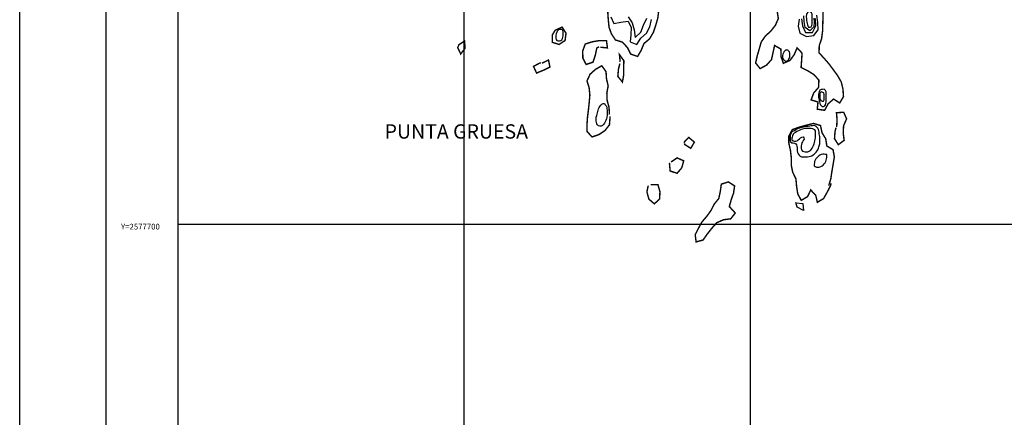
# Model space of a CAD drawing. Extents: x 347145 to 348282, y 2577355 to 2578046.
# Drawn here: x 347145 to 347489, y 2577632 to 2577771 of the extents above; entities that cross this region are included whole.
import ezdxf

# ---------------------------------------------------------------- set-up
doc = ezdxf.new("R2010")
doc.units = 0
doc.header["$LTSCALE"] = 10
doc.header["$MEASUREMENT"] = 0
doc.linetypes.add('AGUA', pattern=[2.3, 1.5, -0.2, 0, -0.2, 0, -0.2, 0, -0.2])
doc.layers.get('0').update_dxf_attribs({"linetype": 'CONTINUOUS'})
for name, color, linetype in [('AGUA', 4, 'AGUA'), ('CUADRI1', 211, 'CONTINUOUS'), ('CUADRI2', 211, 'CONTINUOUS'), ('CUADRICULA', 211, 'CONTINUOUS'), ('ORDINARIA', 233, 'CONTINUOUS'), ('PLEAMAR', 166, 'CONTINUOUS'), ('TEXTO', 7, 'CONTINUOUS')]:
    doc.layers.add(name, color=color, linetype=linetype)
doc.styles.add('ROMANC', font='romanc.shx')

msp = doc.modelspace()

# ---------------------------------------------------------------- linework, layer by layer
at = {"const_width": 0.4}
msp.add_lwpolyline([(348124.8, 2578033.44), (347174.8, 2578033.44), (347174.8, 2577367.91), (348124.8, 2577367.91), (348124.8, 2578033.44)], dxfattribs=at)
at = {"layer": 'AGUA', "linetype": 'AGUA', "const_width": 0.5, "flags": 128}
msp.add_lwpolyline([(347884.42, 2577400), (347883.29, 2577401.52), (347881.87, 2577403.17), (347880.35, 2577404.75), (347878.75, 2577406.06), (347877.07, 2577407.35), (347875.57, 2577408.67), (347874.28, 2577410.21), (347873.15, 2577411.92), (347871.98, 2577413.59), (347870.66, 2577415.13), (347869.11, 2577416.55), (347867.55, 2577417.78), (347865.65, 2577418.86), (347863.83, 2577420.04), (347862.2, 2577421.52), (347860.69, 2577423.04), (347859.17, 2577424.54), (347857.56, 2577425.87), (347856.12, 2577427.24), (347854.57, 2577428.65), (347852.87, 2577430.28), (347851.19, 2577431.81), (347849.51, 2577433.38), (347848.01, 2577434.73), (347846.39, 2577436.19), (347844.86, 2577437.62), (347843.16, 2577438.86), (347841.21, 2577440.04), (347839.46, 2577440.98), (347837.7, 2577442.21), (347836.21, 2577443.91), (347833.35, 2577447.24), (347831.8, 2577448.85), (347830.22, 2577450.18), (347828.41, 2577451.4), (347826.79, 2577452.62), (347825.25, 2577454.1), (347823.82, 2577455.69), (347822.37, 2577457.26), (347820.97, 2577458.7), (347819.43, 2577460.02), (347817.8, 2577461.22), (347816.05, 2577462.4), (347814.23, 2577463.62), (347812.6, 2577464.9), (347810.99, 2577466.22), (347809.3, 2577467.65), (347807.66, 2577469.05), (347805.86, 2577470.45), (347804.09, 2577471.61), (347802.39, 2577472.85), (347800.53, 2577474.24), (347798.86, 2577475.55), (347797.06, 2577476.99), (347795.35, 2577478.36), (347793.81, 2577479.68), (347792.15, 2577480.96), (347790.59, 2577482.23), (347789.01, 2577483.56), (347787.43, 2577484.81), (347785.87, 2577486.28), (347784.48, 2577487.7), (347783, 2577489.2), (347781.52, 2577490.84), (347778.81, 2577494), (347777.52, 2577495.54), (347776.15, 2577497.21), (347774.9, 2577498.74), (347773.67, 2577500.3), (347772.3, 2577501.86), (347766.45, 2577506.45), (347765.05, 2577507.98), (347763.41, 2577509.96), (347761.72, 2577511.89), (347759.95, 2577513.71), (347758.03, 2577515.63), (347756.16, 2577517.48), (347754.37, 2577519.46), (347752.7, 2577521.52), (347751.21, 2577523.6), (347749.84, 2577525.82), (347748.4, 2577528), (347747.04, 2577530.19), (347745.5, 2577532.2), (347743.73, 2577534.1), (347741.99, 2577536.13), (347740.44, 2577538.29), (347738.93, 2577540.3), (347737.34, 2577542.43), (347735.92, 2577544.52), (347734.23, 2577546.55), (347732.48, 2577548.68), (347730.92, 2577550.79), (347729.22, 2577552.92), (347727.66, 2577554.9), (347725.91, 2577557.03), (347724.24, 2577559.11), (347722.58, 2577561.07), (347720.88, 2577563.07), (347719.37, 2577565.1), (347717.68, 2577567.11), (347716.08, 2577569.39), (347714.54, 2577571.6), (347712.94, 2577573.79), (347711.58, 2577575.9), (347710.06, 2577578.04), (347708.57, 2577580.15), (347706.96, 2577582.05), (347705.44, 2577584.31), (347703.9, 2577586.45), (347702.15, 2577588.45), (347700.56, 2577590.41), (347698.97, 2577592.49), (347697.48, 2577594.6), (347695.89, 2577596.68), (347694.52, 2577598.97), (347693.18, 2577601.21), (347691.74, 2577603.4), (347690.32, 2577605.56), (347688.68, 2577607.59), (347687.04, 2577609.6), (347685.32, 2577611.53), (347683.53, 2577613.56), (347681.89, 2577615.54), (347680.11, 2577617.67), (347678.67, 2577619.9), (347677.13, 2577622.06), (347675.64, 2577624.25), (347674.02, 2577626.33), (347672.33, 2577628.21), (347670.61, 2577630.24), (347668.97, 2577632.14), (347667.25, 2577634.22), (347665.53, 2577636.18), (347663.69, 2577638.2), (347662.17, 2577640.29), (347660.53, 2577642.32), (347659.04, 2577644.53), (347657.42, 2577646.46), (347655.66, 2577648.36), (347654.12, 2577650.39), (347652.6, 2577652.38), (347651.06, 2577654.61), (347649.54, 2577656.72), (347648.02, 2577658.98), (347646.73, 2577661.12), (347643.65, 2577665.65), (347642.13, 2577667.88), (347640.69, 2577670.05), (347639.09, 2577672.16), (347637.53, 2577674.11), (347635.83, 2577676.17), (347634.29, 2577678.35), (347632.92, 2577680.72), (347631.46, 2577682.83), (347630.07, 2577684.97), (347628.4, 2577687.07), (347626.98, 2577689.44), (347625.74, 2577691.61), (347624.17, 2577693.82), (347622.73, 2577695.9), (347621.14, 2577698.11), (347619.57, 2577700.37), (347617.7, 2577702.45), (347615.85, 2577704.43), (347613.86, 2577706.32), (347611.79, 2577708.07), (347609.89, 2577709.99), (347607.82, 2577711.81), (347605.93, 2577713.63), (347604.06, 2577715.48), (347602.02, 2577717.07), (347600.05, 2577718.71), (347598.11, 2577720.43), (347596.17, 2577722.2), (347594.18, 2577724.03), (347592.11, 2577725.82), (347589.93, 2577727.59), (347587.84, 2577729.23), (347585.67, 2577730.94), (347583.35, 2577732.5), (347581.06, 2577733.98), (347578.89, 2577735.73), (347576.54, 2577737.16), (347574.4, 2577738.72), (347572.36, 2577740.29), (347570.07, 2577741.87), (347567.95, 2577743.46), (347565.81, 2577745), (347563.61, 2577746.61), (347561.52, 2577748), (347559.36, 2577749.59), (347557.11, 2577751.12), (347555.12, 2577752.64), (347553.21, 2577754.31), (347551.07, 2577755.84), (347549.03, 2577757.31), (347546.86, 2577758.69), (347544.73, 2577760.1), (347542.51, 2577761.51), (347540.17, 2577762.74), (347538.03, 2577764.1), (347535.79, 2577765.64), (347533.57, 2577766.99), (347531.33, 2577768.35), (347529.24, 2577769.84), (347526.95, 2577771.2), (347524.61, 2577772.53), (347522.42, 2577774.06), (347520.18, 2577775.42), (347517.89, 2577776.45), (347515.46, 2577777.37), (347513.2, 2577778.47), (347510.71, 2577779.52), (347508.08, 2577780), (347505.62, 2577780.7), (347503.01, 2577781.38), (347500.58, 2577782.2), (347498.02, 2577782.79), (347495.44, 2577783.28), (347492.86, 2577784.12), (347490.42, 2577784.96), (347487.99, 2577785.78), (347485.48, 2577786.48), (347483.03, 2577787.12), (347480.42, 2577787.91), (347477.91, 2577788.37), (347475.24, 2577788.55), (347472.47, 2577788.39), (347469.95, 2577788.17), (347467.31, 2577787.89), (347464.74, 2577787.76), (347462.05, 2577787.66), (347459.43, 2577787.56), (347456.81, 2577787.23), (347454.3, 2577787.01), (347451.73, 2577786.83), (347449.19, 2577786.27), (347446.56, 2577785.64), (347444.1, 2577785.08), (347441.62, 2577784.27), (347439.27, 2577783.36), (347437.14, 2577782.07), (347435.18, 2577780.51), (347432.87, 2577779.09), (347430.28, 2577778.74), (347427.68, 2577778.71), (347425.52, 2577777.37), (347425.36, 2577774.85), (347425.36, 2577772.33), (347425.28, 2577769.83), (347425.2, 2577767.31), (347424.87, 2577764.76), (347424.05, 2577762.35), (347423.97, 2577759.83), (347425.68, 2577757.98), (347427.35, 2577756.08), (347428.94, 2577753.94), (347430.48, 2577751.83), (347431.72, 2577749.67), (347432.33, 2577747.18), (347432.51, 2577744.51), (347431.2, 2577742.3), (347429.06, 2577743.66), (347427.16, 2577742.02), (347425.93, 2577739.73), (347423.35, 2577740.12), (347423.61, 2577742.64), (347421.2, 2577743.36), (347422.1, 2577745.77), (347423.82, 2577747.76), (347423.92, 2577750.28), (347422.21, 2577752.19), (347420.04, 2577753.54), (347417.7, 2577754.7), (347417.89, 2577757.2), (347418.04, 2577759.72), (347416.3, 2577761.54), (347415.3, 2577759.18), (347413.81, 2577757.17), (347411.52, 2577756.16), (347410.68, 2577758.54), (347410.63, 2577761.11), (347408.45, 2577762.41), (347407.91, 2577759.96), (347407.37, 2577757.48), (347405.68, 2577755.56), (347403.38, 2577754.3), (347401.82, 2577756.28), (347402.36, 2577758.73), (347403.07, 2577761.17), (347403.77, 2577763.6), (347405.2, 2577765.66), (347407.15, 2577767.43), (347408.72, 2577769.44), (347409.74, 2577771.78), (347409.37, 2577774.27), (347407.85, 2577776.4), (347405.86, 2577777.97), (347403.67, 2577779.28), (347401.23, 2577780.22), (347398.95, 2577781.33), (347396.71, 2577782.61), (347394.54, 2577784.04), (347392.16, 2577784.84), (347389.73, 2577785.68), (347387.15, 2577786.3), (347384.67, 2577786.94), (347382.01, 2577787.42), (347379.42, 2577787.32), (347377.44, 2577785.73), (347375.82, 2577783.76), (347374.28, 2577781.8), (347372.22, 2577780.23), (347370.17, 2577778.54), (347368.08, 2577776.97), (347367.93, 2577774.45), (347367.62, 2577771.95), (347366.93, 2577769.49), (347366.09, 2577767.01), (347364.78, 2577764.74), (347362.78, 2577763.05), (347361.83, 2577760.72), (347360.57, 2577758.56), (347358.19, 2577759.35), (347356.97, 2577761.72), (347355.21, 2577763.57), (347352.83, 2577764.31), (347351.44, 2577766.4), (347350.58, 2577768.78), (347350.33, 2577771.32), (347350.15, 2577773.89), (347350.13, 2577776.46), (347351.15, 2577778.82), (347352.79, 2577780.78), (347354.23, 2577782.95), (347354.89, 2577785.46), (347355.25, 2577787.98), (347356.46, 2577790.17), (347357.74, 2577792.49), (347358.17, 2577795.04), (347355.74, 2577794.43), (347353.78, 2577795.97), (347355.24, 2577798.06), (347356.36, 2577800.43), (347353.93, 2577799.67), (347351.31, 2577799.9), (347349.01, 2577798.74), (347348.5, 2577796.26), (347347.45, 2577793.84), (347344.96, 2577794), (347342.99, 2577795.67), (347340.93, 2577794.23), (347340.93, 2577791.63), (347340.72, 2577789.03), (347340.52, 2577786.41), (347339.65, 2577784.02), (347337.17, 2577783.39), (347335.65, 2577785.4), (347333.91, 2577783.48), (347331.64, 2577782.29), (347329.06, 2577782.58), (347327.2, 2577784.27), (347326.64, 2577786.7), (347326.75, 2577789.28), (347327.18, 2577791.86), (347327.62, 2577794.41), (347327.39, 2577797), (347327.16, 2577799.52), (347326.58, 2577801.95), (347324.57, 2577803.47), (347322.33, 2577802.3), (347320.53, 2577800.33), (347318.71, 2577798.42), (347316.14, 2577798.42), (347314, 2577797.13), (347312.62, 2577794.89), (347311.16, 2577792.78), (347308.94, 2577791.49), (347308.04, 2577789.13), (347305.5, 2577789.23), (347304.81, 2577791.76), (347304.56, 2577794.36), (347304.41, 2577796.95), (347304.26, 2577799.44), (347301.97, 2577800.59), (347299.54, 2577799.99), (347298.16, 2577797.88), (347297.69, 2577795.37), (347295.45, 2577794.21), (347293.99, 2577796.35), (347293.53, 2577798.83), (347293.71, 2577801.38), (347294.45, 2577803.86), (347295.07, 2577806.4), (347295.32, 2577808.9), (347295.3, 2577811.44), (347295.1, 2577814.03), (347294.49, 2577816.52), (347293.23, 2577818.71), (347292.67, 2577821.19), (347293.41, 2577823.62), (347293.42, 2577826.12), (347293.98, 2577828.57), (347294.24, 2577831.15), (347294.06, 2577833.67), (347293.61, 2577836.13), (347293.43, 2577838.77), (347292.9, 2577841.33), (347290.4, 2577841.61), (347287.89, 2577841.03), (347286.14, 2577839.14), (347284.14, 2577837.55), (347281.92, 2577836.34), (347280.03, 2577838.06), (347279.32, 2577840.46), (347278.97, 2577842.98), (347279.1, 2577845.53), (347279.38, 2577848.1), (347277.84, 2577850.08), (347277.64, 2577852.65), (347277.59, 2577855.3), (347277.62, 2577857.89), (347277.97, 2577860.55), (347279.13, 2577862.91), (347279.25, 2577865.49), (347278.67, 2577867.92), (347277.86, 2577870.35), (347275.36, 2577870.71), (347272.83, 2577871.45), (347272.81, 2577873.94), (347274.14, 2577876.08), (347271.71, 2577876.67), (347269.17, 2577876.24), (347267.41, 2577878.02), (347266.88, 2577880.58), (347266.7, 2577883.12), (347266.65, 2577885.76), (347266.68, 2577888.36), (347266.78, 2577890.96), (347266.78, 2577893.51), (347266.71, 2577896), (347266.48, 2577898.57), (347265.85, 2577901.1), (347265.17, 2577903.51), (347264.81, 2577905.99), (347264.74, 2577908.59), (347264.82, 2577911.26), (347264.97, 2577913.81), (347264.74, 2577916.35), (347263.88, 2577918.7), (347263.08, 2577921.08), (347262.9, 2577923.6), (347262.19, 2577926.05), (347259.87, 2577924.99), (347257.42, 2577924.23), (347255.68, 2577926.03), (347255.45, 2577928.65), (347255.99, 2577931.13), (347256.73, 2577933.54), (347257.45, 2577935.97), (347256.87, 2577938.45), (347255.25, 2577940.36), (347255.25, 2577942.88), (347254.72, 2577945.39), (347252.73, 2577946.9), (347250.77, 2577948.62), (347251.28, 2577951.15), (347251.94, 2577953.63), (347252.58, 2577956.16), (347253.27, 2577958.57), (347253.91, 2577961.05), (347254.4, 2577963.53), (347254.94, 2577966.04), (347255.4, 2577968.62), (347256.01, 2577971.22), (347256.47, 2577973.73), (347257.06, 2577976.16), (347258.24, 2577978.37), (347259.5, 2577980.56), (347260.47, 2577982.92), (347260.68, 2577985.44), (347259.74, 2577987.81), (347258.91, 2577990.17), (347258.2, 2577992.65), (347260.07, 2577994.34), (347261.19, 2577992.02), (347262.22, 2577989.75), (347262.98, 2577987.34), (347262.65, 2577984.84), (347262.62, 2577982.27), (347262.57, 2577979.65), (347263.99, 2577977.41), (347264.42, 2577979.91), (347264.88, 2577982.36), (347265.52, 2577984.84), (347266.37, 2577987.25), (347267.32, 2577989.56), (347268.47, 2577991.87), (347269.85, 2577993.99), (347272.07, 2577995.38), (347274.55, 2577995.91), (347276.79, 2577997.12), (347277.82, 2577999.51), (347277.95, 2578000)], dxfattribs=at)
at = {"layer": 'AGUA', "const_width": 0.5, "flags": 128}
for points in [[(347331.77, 2577767.71), (347334.19, 2577768.8), (347335.55, 2577766.66), (347335.22, 2577764.13), (347333.13, 2577762.75), (347330.73, 2577763.49), (347330.73, 2577766.03), (347331.77, 2577767.71)], [(347297.91, 2577762.54), (347300.08, 2577763.9), (347300.28, 2577761.39), (347298.74, 2577759.42), (347297.68, 2577761.69), (347298.12, 2577762.54)], [(347347.53, 2577761.77), (347350.03, 2577761.54), (347349.7, 2577764.03), (347347.11, 2577764.08), (347344.64, 2577763.65), (347342.27, 2577762.89), (347341.4, 2577760.53), (347341.42, 2577758.01), (347342.58, 2577755.75), (347344.98, 2577756.55), (347345.8, 2577759.04), (347346.31, 2577761.49), (347347.09, 2577761.94)], [(347327.15, 2577756.19), (347329.42, 2577757.3), (347329.92, 2577754.84), (347327.6, 2577753.71), (347325.26, 2577752.75), (347324.19, 2577755.07), (347326.41, 2577756.28), (347326.82, 2577756.29)], [(347354.47, 2577756.68), (347354.22, 2577759.22), (347355.76, 2577757.06), (347355.71, 2577754.57), (347355.71, 2577752.07), (347355.25, 2577749.62), (347353.65, 2577751.6), (347353.89, 2577754.2), (347354.36, 2577756.04)], [(347350.73, 2577738.26), (347350.58, 2577740.78), (347349.92, 2577743.21), (347349.82, 2577745.8), (347350.28, 2577748.25), (347349.7, 2577750.71), (347349.53, 2577753.26), (347348.04, 2577755.29), (347345.87, 2577754.05), (347343.97, 2577752.36), (347342.87, 2577750), (347343.63, 2577747.62), (347343.88, 2577745), (347343.65, 2577742.38), (347343.37, 2577739.83), (347343.06, 2577737.32), (347342.88, 2577734.78), (347342.93, 2577732.26), (347344.67, 2577730.43), (347347.04, 2577731.24), (347349.16, 2577732.65), (347350.72, 2577734.64), (347350.93, 2577737.17), (347350.92, 2577737.68)], [(347430.14, 2577733.91), (347430.27, 2577736.4), (347430.07, 2577738.89), (347432.59, 2577739.04), (347433.6, 2577736.75), (347432.55, 2577734.36), (347432.42, 2577731.81), (347432.75, 2577729.25), (347430.72, 2577727.71), (347429.38, 2577729.82), (347429.56, 2577732.34), (347429.91, 2577733.7)], [(347427.35, 2577713.41), (347428.09, 2577715.79), (347428.45, 2577718.27), (347428.91, 2577720.93), (347429.32, 2577723.45), (347428.87, 2577725.96), (347426.7, 2577727.27), (347426.3, 2577729.79), (347425.01, 2577731.92), (347424.48, 2577734.41), (347422.02, 2577735.15), (347419.51, 2577734.52), (347417.06, 2577733.84), (347414.63, 2577732.98), (347413.43, 2577730.74), (347413.43, 2577728.19), (347413.98, 2577725.71), (347414.28, 2577723.19), (347414.26, 2577720.57), (347414.76, 2577718.11), (347415.9, 2577715.77), (347416.13, 2577713.15), (347416.54, 2577710.51), (347417.75, 2577708.27), (347419.94, 2577709.55), (347421.07, 2577711.89), (347422.81, 2577710.04), (347423.41, 2577707.58), (347425.55, 2577708.87), (347426.83, 2577711.14), (347427.99, 2577713.4), (347428.2, 2577714.27)], [(347376.7, 2577728.44), (347378.44, 2577730.26), (347380.41, 2577728.61), (347379.15, 2577726.45), (347377.01, 2577727.81), (347376.96, 2577728.19)], [(347372.27, 2577721.69), (347374.38, 2577723.1), (347376.67, 2577722.08), (347376, 2577719.64), (347374.38, 2577717.73), (347371.95, 2577718.52), (347371.7, 2577721.01), (347371.82, 2577721.37)], [(347365.12, 2577713.74), (347367.66, 2577713.76), (347368.37, 2577711.3), (347368.27, 2577708.76), (347366.42, 2577707.04), (347364.5, 2577708.71), (347363.82, 2577711.24), (347364.28, 2577713.42)], [(347392.55, 2577705.83), (347393.24, 2577708.36), (347394.09, 2577710.77), (347394.47, 2577713.32), (347392.28, 2577714.71), (347389.83, 2577713.92), (347389.47, 2577711.4), (347388.95, 2577708.94), (347387.34, 2577706.93), (347386.18, 2577704.67), (347384.7, 2577702.63), (347383.03, 2577700.69), (347381.82, 2577698.47), (347380.7, 2577696.24), (347381.02, 2577693.75), (347383.45, 2577694.41), (347384.92, 2577696.5), (347386.48, 2577698.49), (347388.22, 2577700.45), (347390.62, 2577701.49), (347393.11, 2577701.82), (347394.7, 2577703.83), (347392.99, 2577705.71), (347392.65, 2577706.03)]]:
    msp.add_lwpolyline(points, dxfattribs=at)
at = {"layer": 'AGUA', "flags": 128}
msp.add_lwpolyline([(347415.83, 2577707.36), (347418.33, 2577707.21), (347418.58, 2577704.67), (347416.35, 2577705.87), (347415.83, 2577707.57)], dxfattribs=at)
at = {"layer": 'CUADRI1'}
for p, q in [((347300, 2577400), (347300, 2578000)), ((347400, 2577400), (347400, 2578000)), ((347200, 2577700), (348100, 2577700))]:
    msp.add_line(p, q, dxfattribs=at)
at = {"layer": 'CUADRI2'}
msp.add_lwpolyline([(347200, 2577400), (347200, 2578000), (348100, 2578000), (348100, 2577400)], close=True, dxfattribs=at)
at = {"layer": 'CUADRICULA', "linetype": 'CONTINUOUS', "flags": 128}
msp.add_lwpolyline([(347144.63, 2577354.51), (347144.63, 2578045.57), (348282.34, 2578045.57), (348282.34, 2577354.51)], close=True, dxfattribs=at)
at = {"layer": 'ORDINARIA', "flags": 128}
for points in [[(347420.41, 2577774.4), (347420.06, 2577774.06), (347419.74, 2577773.6), (347419.57, 2577773.16), (347419.53, 2577772.63), (347419.55, 2577771.58), (347419.58, 2577771.1), (347419.67, 2577770.62), (347419.78, 2577770.09), (347419.89, 2577769.63), (347420.05, 2577769.2), (347420.34, 2577768.82), (347420.82, 2577768.73), (347421.25, 2577768.92), (347421.5, 2577769.41), (347421.59, 2577769.87), (347421.63, 2577770.35), (347421.59, 2577772.34), (347421.56, 2577772.82), (347421.55, 2577773.3), (347421.36, 2577773.76), (347421, 2577774.06), (347420.64, 2577774.33)], [(347351.27, 2577772.35), (347352.29, 2577770.01), (347354.75, 2577770.49), (347357.23, 2577770.91), (347358.27, 2577768.64), (347358.26, 2577766.15), (347357.98, 2577763.65), (347360.31, 2577762.75), (347361.67, 2577764.94), (347363.62, 2577766.66), (347364.85, 2577768.87), (347365.44, 2577771.45)], [(347417, 2577771.61), (347416.64, 2577769.11), (347417.27, 2577766.68), (347419.56, 2577765.5), (347422.12, 2577765.88), (347423.72, 2577767.82), (347423.56, 2577770.44), (347423.21, 2577772.93)], [(347422.19, 2577771.93), (347422.31, 2577770.57), (347422.1, 2577768.88), (347420.77, 2577767.48), (347419.14, 2577768.62), (347418.81, 2577770.76), (347418.62, 2577772.7)], [(347334.58, 2577767.1), (347334.41, 2577767.76), (347333.92, 2577767.93), (347333.46, 2577768.02), (347332.93, 2577767.88), (347332.56, 2577767.52), (347332.31, 2577767.03), (347332.12, 2577766.49), (347331.98, 2577765.98), (347331.96, 2577765.47), (347331.97, 2577764.99), (347332.08, 2577764.48), (347332.32, 2577764.08), (347332.8, 2577764.01), (347333.26, 2577764), (347333.74, 2577764.08), (347334.09, 2577764.39), (347334.31, 2577764.86), (347334.46, 2577765.32), (347334.58, 2577765.78), (347334.56, 2577766.85), (347334.58, 2577767.1)], [(347413.19, 2577760.75), (347412.7, 2577760.71), (347412.22, 2577760.7), (347411.82, 2577760.31), (347411.52, 2577759.8), (347411.28, 2577759.39), (347411.16, 2577758.9), (347411.17, 2577758.42), (347411.25, 2577757.94), (347411.54, 2577757.48), (347411.91, 2577757.16), (347412.34, 2577756.94), (347412.8, 2577756.97), (347413.15, 2577757.31), (347413.47, 2577757.75), (347413.72, 2577758.16), (347413.79, 2577758.7), (347413.77, 2577759.74), (347413.65, 2577760.2), (347413.27, 2577760.44), (347413.19, 2577760.44)], [(347425.71, 2577747.16), (347425.16, 2577747), (347424.67, 2577746.96), (347424.24, 2577746.75), (347424, 2577746.29), (347423.88, 2577745.83), (347423.81, 2577745.34), (347423.82, 2577744.78), (347423.81, 2577744.2), (347423.92, 2577743.74), (347424.03, 2577743.23), (347424.14, 2577742.7), (347424.25, 2577742.25), (347424.39, 2577741.79), (347424.7, 2577741.36), (347425.09, 2577741.09), (347425.55, 2577741.05), (347426, 2577741.24), (347426.25, 2577741.65), (347426.34, 2577742.21), (347426.46, 2577742.67), (347426.48, 2577743.18), (347426.49, 2577743.64), (347426.44, 2577746.21), (347426.28, 2577746.64), (347425.94, 2577747.04), (347425.71, 2577747.16)], [(347425.28, 2577746.01), (347424.84, 2577746.15), (347424.39, 2577745.94), (347424.27, 2577745.48), (347424.2, 2577744.99), (347424.22, 2577743.95), (347424.33, 2577743.49), (347424.64, 2577743.12), (347425.08, 2577742.97), (347425.56, 2577742.96), (347425.73, 2577743.39), (347425.77, 2577743.9), (347425.79, 2577744.39), (347425.77, 2577745.35), (347425.69, 2577745.84), (347425.28, 2577746.01)], [(347346.09, 2577735.93), (347346.05, 2577736.8), (347346.14, 2577737.36), (347346.31, 2577737.9), (347346.45, 2577738.38), (347346.54, 2577738.84), (347346.66, 2577739.33), (347346.83, 2577739.76), (347346.95, 2577740.22), (347347.09, 2577740.66), (347347.39, 2577741.12), (347347.66, 2577741.51), (347348.01, 2577741.87), (347348.49, 2577742.09), (347348.98, 2577742.07), (347349.29, 2577741.69), (347349.6, 2577741.24), (347349.79, 2577740.81), (347349.87, 2577740.3), (347349.91, 2577739.82), (347349.92, 2577739.24), (347349.96, 2577738.65), (347349.97, 2577738.17), (347349.78, 2577737.25), (347349.64, 2577736.71), (347349.47, 2577736.2), (347349.22, 2577735.68), (347349.01, 2577735.2), (347348.68, 2577734.81), (347348.26, 2577734.47), (347347.83, 2577734.23), (347347.37, 2577734.2), (347346.91, 2577734.29), (347346.6, 2577734.64), (347346.36, 2577735.05), (347346.09, 2577735.93)], [(347422.68, 2577734.2), (347422.22, 2577734.39), (347421.73, 2577734.33), (347421.17, 2577734.27), (347420.72, 2577734.21), (347420.13, 2577734.12), (347419.6, 2577734.06), (347419.04, 2577733.95), (347418.53, 2577733.86), (347418.08, 2577733.73), (347417.62, 2577733.67), (347417.14, 2577733.51), (347416.69, 2577733.32), (347416.26, 2577733.11), (347415.81, 2577732.85), (347415.4, 2577732.61), (347414.92, 2577732.42), (347414.47, 2577732.18), (347414.2, 2577731.77), (347413.98, 2577731.31), (347413.88, 2577730.85), (347413.87, 2577730.29), (347413.89, 2577729.22), (347414.05, 2577728.71), (347414.47, 2577728.37), (347414.95, 2577728.32), (347415.44, 2577728.26), (347415.85, 2577728.01), (347416.11, 2577727.63), (347416.22, 2577727.18), (347416.28, 2577726.64), (347416.29, 2577726.08), (347416.35, 2577725.55), (347416.46, 2577724.99), (347416.68, 2577724.54), (347417.02, 2577724.04), (347417.35, 2577723.69), (347417.79, 2577723.52), (347418.3, 2577723.45), (347418.86, 2577723.43), (347419.37, 2577723.44), (347419.9, 2577723.48), (347420.49, 2577723.62), (347420.94, 2577723.75), (347421.45, 2577723.86), (347421.9, 2577724.13), (347422.28, 2577724.39), (347422.98, 2577725.12), (347423.3, 2577725.55), (347423.55, 2577725.97), (347423.77, 2577726.48), (347423.96, 2577726.97), (347424.1, 2577727.61), (347424.24, 2577728.07), (347424.26, 2577728.6), (347424.3, 2577729.06), (347424.28, 2577730.08), (347424.2, 2577730.59), (347424.11, 2577731.07), (347424.05, 2577731.55), (347423.99, 2577732.08), (347423.93, 2577732.57), (347423.82, 2577733.07), (347423.58, 2577733.53), (347423.24, 2577733.85), (347422.86, 2577734.15), (347422.68, 2577734.2)], [(347422.45, 2577732.92), (347421.75, 2577733.24), (347421.22, 2577733.33), (347420.68, 2577733.32), (347420.17, 2577733.36), (347419.69, 2577733.4), (347419.15, 2577733.39), (347418.67, 2577733.31), (347418.19, 2577733.17), (347417.69, 2577732.98), (347417.26, 2577732.8), (347416.75, 2577732.56), (347416.22, 2577732.29), (347415.74, 2577732.03), (347415.27, 2577731.72), (347414.89, 2577731.35), (347414.67, 2577730.86), (347414.53, 2577730.4), (347414.49, 2577729.94), (347414.5, 2577729.46), (347414.88, 2577729.11), (347415.37, 2577728.99), (347415.83, 2577728.9), (347416.28, 2577729.09), (347416.69, 2577729.43), (347417.11, 2577729.79), (347417.46, 2577730.13), (347417.91, 2577730.37), (347418.37, 2577730.5), (347418.71, 2577730.15), (347418.72, 2577729.62), (347418.47, 2577729.2), (347418.15, 2577728.77), (347417.93, 2577728.35), (347417.81, 2577727.84), (347417.74, 2577727.36), (347417.76, 2577726.37), (347417.85, 2577725.88), (347418.19, 2577725.48), (347418.65, 2577725.31), (347419.11, 2577725.22), (347420.1, 2577725.24), (347420.53, 2577725.43), (347421.01, 2577725.74), (347421.36, 2577726.1), (347421.6, 2577726.54), (347421.85, 2577726.95), (347422.09, 2577727.49), (347422.31, 2577728), (347422.4, 2577728.46), (347422.5, 2577729), (347422.61, 2577729.59), (347422.7, 2577730.07), (347422.75, 2577730.58), (347422.76, 2577731.07), (347422.75, 2577731.58), (347422.77, 2577732.04), (347422.76, 2577732.57), (347422.45, 2577732.92), (347422.39, 2577732.97)], [(347426.74, 2577724.24), (347426.28, 2577724.29), (347425.77, 2577724.38), (347425.28, 2577724.37), (347424.75, 2577724.26), (347424.3, 2577724.05), (347423.89, 2577723.81), (347423.54, 2577723.47), (347423.17, 2577723.16), (347422.82, 2577722.77), (347422.65, 2577722.28), (347422.43, 2577721.8), (347422.34, 2577721.34), (347422.27, 2577720.88), (347422.3, 2577720.37), (347422.67, 2577720.04), (347423.13, 2577719.87), (347423.59, 2577719.83), (347424.07, 2577719.89), (347424.55, 2577720.08), (347425.03, 2577720.32), (347425.43, 2577720.58), (347425.78, 2577721.02), (347426.08, 2577721.43), (347426.32, 2577721.84), (347426.52, 2577722.28), (347426.61, 2577722.82), (347426.68, 2577723.28), (347426.69, 2577723.73), (347426.68, 2577724.29)]]:
    msp.add_lwpolyline(points, dxfattribs=at)
at = {"layer": 'PLEAMAR', "flags": 128}
for points in [[(347357.28, 2577772.37), (347358.72, 2577770.31), (347359.38, 2577767.82), (347359.71, 2577765.23), (347361.66, 2577767), (347362.6, 2577769.51), (347363.83, 2577771.88)], [(347417.79, 2577771.73), (347418.24, 2577769.22), (347419.2, 2577766.87), (347421.7, 2577766.97), (347422.9, 2577769.2), (347422.75, 2577771.8)]]:
    msp.add_lwpolyline(points, dxfattribs=at)

# ---------------------------------------------------------------- texts
at = {"layer": 'TEXTO', "style": 'ROMANC'}
for s, height, p in [('PUNTA GRUESA', 5, (347272.16, 2577729.84)), ('Y=2577700', 2, (347180.04, 2577698.08))]:
    msp.add_text(s, height=height, dxfattribs=at).set_placement(p)

doc.saveas('drawing.dxf')
